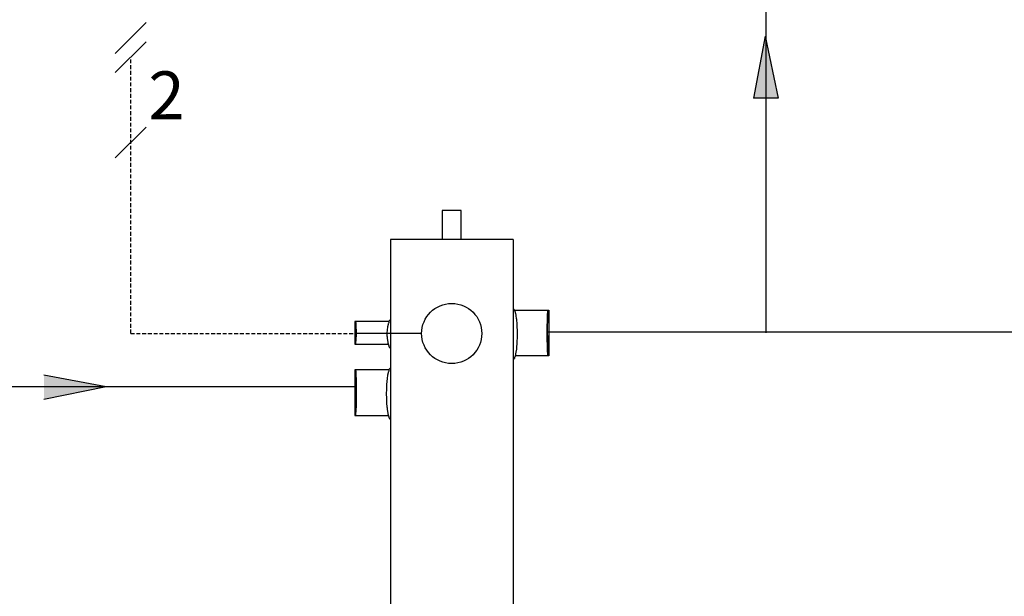
# Model space of a CAD drawing. Units: millimetres. Extents: x -89464 to -40948, y 26700 to 55726.
# Drawn here: x -86424 to -86167, y 34221 to 34372 of the extents above; entities that cross this region are included whole.
import ezdxf

# ---------------------------------------------------------------- set-up
doc = ezdxf.new("R2010")
doc.units = ezdxf.units.MM
doc.linetypes.add('DASHED', pattern=[0.75, 0.5, -0.25])
for name, color, linetype in [('Vaillant_0_ALLGEMEIN', 7, 'Continuous'), ('Vaillant_H_VL', 1, 'Continuous'), ('Vaillant_HEIZ', 7, 'Continuous'), ('Vaillant_MSR_LTG', 8, 'DASHED'), ('Vaillant_MSR_TEXT', 7, 'Continuous')]:
    doc.layers.add(name, color=color, linetype=linetype)
doc.styles.get("Standard").update_dxf_attribs({"font": 'arial.ttf'})

# ---------------------------------------------------------------- blocks, each defined once
blk = doc.blocks.new('WH 40')
at = {"layer": 'Vaillant_HEIZ'}
for p, q in [((2.5, 165), (-2.5, 165)), ((-2.5, 165), (-2.5, 157.5)), ((2.5, 157.5), (2.5, 165)), ((16, 157.5), (-16, 157.5)), ((-16, 157.5), (-16, 7.5)), ((16, 157.5), (16, 7.5)), ((16, 141.02), (16, 141)), ((16, 141), (16, 140.98)), ((16, 140.98), (16, 140.95)), ((16, 140.95), (16, 140.93)), ((16, 140.93), (16, 140.91)), ((16, 140.91), (16, 140.88)), ((16, 140.88), (16, 140.86)), ((16, 140.86), (16, 140.84)), ((16, 140.84), (16, 140.81)), ((16, 140.81), (16, 140.79)), ((16, 140.79), (16, 140.77)), ((16, 140.77), (16, 140.74)), ((16, 140.74), (16, 139.66)), ((16, 139.66), (16, 139.5)), ((16, 139.5), (16.07, 139.43)), ((16.07, 139.43), (16.2, 139.3)), ((16.2, 139.3), (16.24, 139.27)), ((16.24, 139.27), (16.33, 139.18)), ((16.33, 139.18), (16.39, 138.99)), ((16.38, 139), (25.32, 139)), ((16.39, 138.99), (16.45, 138.78)), ((16.45, 138.78), (16.53, 138.53)), ((25.13, 139), (25.06, 138.7)), ((25.06, 138.7), (25.13, 139)), ((25.13, 139), (25.13, 138.44)), ((25.32, 139), (25.32, 127.15)), ((-16.33, 136.21), (-16.39, 136.03)), ((-16.24, 136.3), (-16.33, 136.21)), ((-16.2, 136.34), (-16.24, 136.3)), ((-16.07, 136.47), (-16.2, 136.34)), ((-16, 136.54), (-16.07, 136.47)), ((-16, 136.7), (-16, 136.54)), ((16.53, 138.53), (16.56, 138.44)), ((16.56, 138.44), (16.56, 138.43)), ((16.56, 138.43), (16.56, 138.42)), ((16.56, 138.43), (16.56, 138.43)), ((16.56, 138.42), (16.57, 138.41)), ((16.57, 138.41), (16.57, 138.4)), ((16.57, 138.41), (16.57, 138.41)), ((16.57, 138.4), (16.57, 138.39)), ((16.57, 138.39), (16.58, 138.38)), ((16.57, 138.39), (16.57, 138.39)), ((16.58, 138.38), (16.58, 138.37)), ((16.58, 138.37), (16.59, 138.32)), ((16.58, 138.37), (16.58, 138.37)), ((16.59, 138.32), (16.62, 138.25)), ((16.62, 138.25), (16.62, 138.22)), ((16.62, 138.22), (16.72, 137.61)), ((16.72, 137.61), (16.76, 137.39)), ((16.76, 137.39), (16.81, 137.05)), ((16.81, 137.05), (16.81, 137.02)), ((16.81, 137.02), (16.82, 136.99)), ((16.82, 136.99), (16.82, 136.96)), ((16.82, 136.96), (16.83, 136.93)), ((16.83, 136.93), (16.83, 136.9)), ((16.83, 136.9), (16.84, 136.87)), ((16.84, 136.87), (16.84, 136.84)), ((16.84, 136.84), (16.85, 136.81)), ((16.85, 136.81), (16.85, 136.78)), ((16.85, 136.78), (16.86, 136.75)), ((16.86, 136.75), (16.86, 136.74)), ((16.86, 136.74), (16.86, 136.73)), ((16.86, 136.73), (16.98, 135.23)), ((24.96, 136.44), (24.93, 134.71)), ((24.93, 134.71), (24.96, 136.44)), ((25, 137.81), (24.96, 136.44)), ((24.96, 136.44), (25, 137.81)), ((24.97, 136.11), (25.02, 137.36)), ((24.97, 136.11), (25.02, 137.36)), ((24.97, 136.11), (25.02, 137.36)), ((24.97, 136.11), (25.02, 137.36)), ((24.97, 136.11), (25.02, 137.36)), ((24.97, 136.11), (25.02, 137.36)), ((24.97, 136.11), (25.02, 137.36)), ((24.97, 136.11), (25.02, 137.36)), ((24.97, 136.11), (25.02, 137.36)), ((24.97, 136.11), (25.02, 137.36)), ((24.97, 136.11), (25.02, 137.36)), ((25, 137.81), (25.06, 138.7)), ((25.05, 138.44), (25, 137.81)), ((25.02, 137.36), (25.07, 138.16)), ((25.02, 137.36), (25.07, 138.16)), ((25.02, 137.36), (25.07, 138.16)), ((25.02, 137.36), (25.07, 138.16)), ((25.02, 137.36), (25.07, 138.16)), ((25.02, 137.36), (25.07, 138.16)), ((25.02, 137.36), (25.07, 138.16)), ((25.02, 137.36), (25.07, 138.16)), ((25.02, 137.36), (25.07, 138.16)), ((25.02, 137.36), (25.07, 138.16)), ((25.02, 137.36), (25.07, 138.16)), ((25.02, 137.36), (25.02, 137.36)), ((25.02, 137.36), (25.02, 137.36)), ((25.02, 137.36), (25.02, 137.36)), ((25.02, 137.36), (25.02, 137.36)), ((25.02, 137.36), (25.02, 137.36)), ((25.02, 137.36), (25.02, 137.36)), ((25.02, 137.36), (25.02, 137.36)), ((25.02, 137.36), (25.02, 137.36)), ((25.02, 137.36), (25.02, 137.36)), ((25.02, 137.36), (25.02, 137.36)), ((25.02, 137.36), (25.02, 137.36)), ((25.06, 138.7), (25.05, 138.44)), ((25.07, 138.16), (25.13, 138.44)), ((25.07, 138.16), (25.13, 138.44)), ((25.07, 138.16), (25.13, 138.44)), ((25.07, 138.16), (25.13, 138.44)), ((25.07, 138.16), (25.13, 138.44)), ((25.07, 138.16), (25.13, 138.44)), ((25.07, 138.16), (25.13, 138.44)), ((25.07, 138.16), (25.13, 138.44)), ((25.07, 138.16), (25.13, 138.44)), ((25.07, 138.16), (25.13, 138.44)), ((25.07, 138.16), (25.13, 138.44)), ((25.07, 138.16), (25.07, 138.16)), ((25.07, 138.16), (25.07, 138.16)), ((25.07, 138.16), (25.07, 138.16)), ((25.07, 138.16), (25.07, 138.16)), ((25.07, 138.16), (25.07, 138.16)), ((25.07, 138.16), (25.07, 138.16)), ((25.07, 138.16), (25.07, 138.16)), ((25.07, 138.16), (25.07, 138.16)), ((25.07, 138.16), (25.07, 138.16)), ((25.07, 138.16), (25.07, 138.16)), ((25.07, 138.16), (25.07, 138.16)), ((-16.38, 136.04), (-25.32, 136.04)), ((-25.32, 136.04), (-25.32, 130.11)), ((-25.13, 136.04), (-25.06, 135.73)), ((-25.06, 135.73), (-25.13, 136.04)), ((-25.13, 136.04), (-25.13, 135.48)), ((-25.07, 135.2), (-25.13, 135.48)), ((-25.07, 135.2), (-25.13, 135.48)), ((-25.07, 135.2), (-25.13, 135.48)), ((-25.07, 135.2), (-25.13, 135.48)), ((-25.07, 135.2), (-25.13, 135.48)), ((-25.07, 135.2), (-25.13, 135.48)), ((-25.07, 135.2), (-25.13, 135.48)), ((-25.07, 135.2), (-25.13, 135.48)), ((-25.07, 135.2), (-25.13, 135.48)), ((-25.07, 135.2), (-25.13, 135.48)), ((-25.07, 135.2), (-25.13, 135.48)), ((-25.02, 134.4), (-25.07, 135.2)), ((-25.07, 135.2), (-25.07, 135.2)), ((-25.02, 134.4), (-25.07, 135.2)), ((-25.07, 135.2), (-25.07, 135.2)), ((-25.02, 134.4), (-25.07, 135.2)), ((-25.07, 135.2), (-25.07, 135.2)), ((-25.02, 134.4), (-25.07, 135.2)), ((-25.07, 135.2), (-25.07, 135.2)), ((-25.02, 134.4), (-25.07, 135.2)), ((-25.07, 135.2), (-25.07, 135.2)), ((-25.02, 134.4), (-25.07, 135.2)), ((-25.07, 135.2), (-25.07, 135.2)), ((-25.02, 134.4), (-25.07, 135.2)), ((-25.07, 135.2), (-25.07, 135.2)), ((-25.02, 134.4), (-25.07, 135.2)), ((-25.07, 135.2), (-25.07, 135.2)), ((-25.02, 134.4), (-25.07, 135.2)), ((-25.07, 135.2), (-25.07, 135.2)), ((-25.02, 134.4), (-25.07, 135.2)), ((-25.07, 135.2), (-25.07, 135.2)), ((-25.02, 134.4), (-25.07, 135.2)), ((-25.07, 135.2), (-25.07, 135.2)), ((-25.06, 135.73), (-25.05, 135.48)), ((-25, 134.85), (-25.06, 135.73)), ((-25.05, 135.48), (-25, 134.85)), ((-24.97, 133.15), (-25.02, 134.4)), ((-25.02, 134.4), (-25.02, 134.4)), ((-24.97, 133.15), (-25.02, 134.4)), ((-25.02, 134.4), (-25.02, 134.4)), ((-24.97, 133.15), (-25.02, 134.4)), ((-25.02, 134.4), (-25.02, 134.4)), ((-24.97, 133.15), (-25.02, 134.4)), ((-25.02, 134.4), (-25.02, 134.4)), ((-24.97, 133.15), (-25.02, 134.4)), ((-25.02, 134.4), (-25.02, 134.4)), ((-24.97, 133.15), (-25.02, 134.4)), ((-25.02, 134.4), (-25.02, 134.4)), ((-24.97, 133.15), (-25.02, 134.4)), ((-25.02, 134.4), (-25.02, 134.4)), ((-24.97, 133.15), (-25.02, 134.4)), ((-25.02, 134.4), (-25.02, 134.4)), ((-24.97, 133.15), (-25.02, 134.4)), ((-25.02, 134.4), (-25.02, 134.4)), ((-24.97, 133.15), (-25.02, 134.4)), ((-25.02, 134.4), (-25.02, 134.4)), ((-24.97, 133.15), (-25.02, 134.4)), ((-25.02, 134.4), (-25.02, 134.4)), ((-25, 134.85), (-24.96, 133.48)), ((-24.96, 133.48), (-25, 134.85)), ((-16.86, 133.77), (-16.92, 133.08)), ((-16.85, 133.82), (-16.86, 133.79)), ((-16.86, 133.79), (-16.86, 133.78)), ((-16.86, 133.78), (-16.86, 133.77)), ((-16.84, 133.88), (-16.85, 133.85)), ((-16.85, 133.85), (-16.85, 133.82)), ((-16.83, 133.94), (-16.84, 133.91)), ((-16.84, 133.91), (-16.84, 133.88)), ((-16.82, 134), (-16.83, 133.97)), ((-16.83, 133.97), (-16.83, 133.94)), ((-16.81, 134.06), (-16.82, 134.03)), ((-16.82, 134.03), (-16.82, 134)), ((-16.76, 134.43), (-16.81, 134.09)), ((-16.81, 134.09), (-16.81, 134.06)), ((-16.72, 134.64), (-16.76, 134.43)), ((-16.62, 135.26), (-16.72, 134.64)), ((-16.59, 135.36), (-16.62, 135.28)), ((-16.62, 135.28), (-16.62, 135.26)), ((-16.58, 135.4), (-16.59, 135.36)), ((-16.58, 135.42), (-16.58, 135.41)), ((-16.57, 135.42), (-16.58, 135.42)), ((-16.58, 135.41), (-16.58, 135.4)), ((-16.56, 135.46), (-16.57, 135.45)), ((-16.57, 135.45), (-16.57, 135.44)), ((-16.57, 135.44), (-16.57, 135.43)), ((-16.57, 135.44), (-16.57, 135.44)), ((-16.57, 135.43), (-16.57, 135.42)), ((-16.53, 135.57), (-16.56, 135.48)), ((-16.56, 135.48), (-16.56, 135.47)), ((-16.56, 135.47), (-16.56, 135.46)), ((-16.56, 135.46), (-16.56, 135.46)), ((-16.45, 135.82), (-16.53, 135.57)), ((-16.39, 136.03), (-16.45, 135.82)), ((16.98, 135.23), (16.99, 135.17)), ((16.99, 135.17), (16.99, 135.11)), ((16.99, 135.11), (17, 135.06)), ((17, 135.06), (17, 135)), ((17, 135), (17, 134.94)), ((17, 134.94), (17.01, 134.88)), ((17.01, 134.88), (17.01, 134.87)), ((17.01, 134.87), (17.01, 134.84)), ((17.01, 134.84), (17.01, 134.81)), ((17.01, 134.81), (17.01, 134.77)), ((17.01, 134.77), (17.01, 134.74)), ((17.01, 134.74), (17.01, 134.7)), ((17.01, 134.7), (17.02, 134.41)), ((17.02, 134.41), (17.03, 133.97)), ((17.03, 133.97), (17.06, 132.8)), ((24.93, 134.71), (24.91, 132.8)), ((24.91, 132.8), (24.93, 134.71)), ((24.93, 132.8), (24.94, 134.54)), ((24.93, 132.8), (24.94, 134.54)), ((24.93, 132.8), (24.94, 134.54)), ((24.93, 132.8), (24.94, 134.54)), ((24.93, 132.8), (24.94, 134.54)), ((24.93, 132.8), (24.94, 134.54)), ((24.93, 132.8), (24.94, 134.54)), ((24.93, 132.8), (24.94, 134.54)), ((24.93, 132.8), (24.94, 134.54)), ((24.93, 132.8), (24.94, 134.54)), ((24.93, 132.8), (24.94, 134.54)), ((24.94, 134.54), (24.97, 136.11)), ((24.94, 134.54), (24.97, 136.11)), ((24.94, 134.54), (24.97, 136.11)), ((24.94, 134.54), (24.97, 136.11)), ((24.94, 134.54), (24.97, 136.11)), ((24.94, 134.54), (24.97, 136.11)), ((24.94, 134.54), (24.97, 136.11)), ((24.94, 134.54), (24.97, 136.11)), ((24.94, 134.54), (24.97, 136.11)), ((24.94, 134.54), (24.97, 136.11)), ((24.94, 134.54), (24.97, 136.11)), ((24.94, 134.54), (24.94, 134.54)), ((24.94, 134.54), (24.94, 134.54)), ((24.94, 134.54), (24.94, 134.54)), ((24.94, 134.54), (24.94, 134.54)), ((24.94, 134.54), (24.94, 134.54)), ((24.94, 134.54), (24.94, 134.54)), ((24.94, 134.54), (24.94, 134.54)), ((24.94, 134.54), (24.94, 134.54)), ((24.94, 134.54), (24.94, 134.54)), ((24.94, 134.54), (24.94, 134.54)), ((24.94, 134.54), (24.94, 134.54)), ((24.97, 136.11), (24.97, 136.11)), ((24.97, 136.11), (24.97, 136.11)), ((24.97, 136.11), (24.97, 136.11)), ((24.97, 136.11), (24.97, 136.11)), ((24.97, 136.11), (24.97, 136.11)), ((24.97, 136.11), (24.97, 136.11)), ((24.97, 136.11), (24.97, 136.11)), ((24.97, 136.11), (24.97, 136.11)), ((24.97, 136.11), (24.97, 136.11)), ((24.97, 136.11), (24.97, 136.11)), ((24.97, 136.11), (24.97, 136.11)), ((-25.02, 131.75), (-25.08, 130.95)), ((-25.02, 131.75), (-25.08, 130.95)), ((-25.02, 131.75), (-25.08, 130.95)), ((-25.02, 131.75), (-25.08, 130.95)), ((-25.02, 131.75), (-25.08, 130.95)), ((-25.02, 131.75), (-25.08, 130.95)), ((-25.02, 131.75), (-25.08, 130.95)), ((-25.02, 131.75), (-25.08, 130.95)), ((-25.02, 131.75), (-25.08, 130.95)), ((-25.02, 131.75), (-25.08, 130.95)), ((-25.02, 131.75), (-25.08, 130.95)), ((-25.01, 131.3), (-25.07, 130.42)), ((-25.06, 130.67), (-25.01, 131.3)), ((-24.98, 133), (-25.02, 131.75)), ((-24.98, 133), (-25.02, 131.75)), ((-24.98, 133), (-25.02, 131.75)), ((-24.98, 133), (-25.02, 131.75)), ((-24.98, 133), (-25.02, 131.75)), ((-24.98, 133), (-25.02, 131.75)), ((-24.98, 133), (-25.02, 131.75)), ((-24.98, 133), (-25.02, 131.75)), ((-24.98, 133), (-25.02, 131.75)), ((-24.98, 133), (-25.02, 131.75)), ((-24.98, 133), (-25.02, 131.75)), ((-25.01, 131.3), (-24.97, 132.67)), ((-24.97, 132.67), (-25.01, 131.3)), ((-24.98, 133.08), (-24.98, 133)), ((-24.98, 133.08), (-24.98, 133)), ((-24.98, 133.08), (-24.98, 133)), ((-24.98, 133.08), (-24.98, 133)), ((-24.98, 133.08), (-24.98, 133)), ((-24.98, 133.08), (-24.98, 133)), ((-24.98, 133.08), (-24.98, 133)), ((-24.98, 133.08), (-24.98, 133)), ((-24.98, 133.08), (-24.98, 133)), ((-24.98, 133.08), (-24.98, 133)), ((-24.98, 133.08), (-24.98, 133)), ((-24.97, 133.08), (-24.97, 133.15)), ((-24.97, 133.15), (-24.97, 133.15)), ((-24.97, 133.08), (-24.97, 133.15)), ((-24.97, 133.15), (-24.97, 133.15)), ((-24.97, 133.08), (-24.97, 133.15)), ((-24.97, 133.15), (-24.97, 133.15)), ((-24.97, 133.08), (-24.97, 133.15)), ((-24.97, 133.15), (-24.97, 133.15)), ((-24.97, 133.08), (-24.97, 133.15)), ((-24.97, 133.15), (-24.97, 133.15)), ((-24.97, 133.08), (-24.97, 133.15)), ((-24.97, 133.15), (-24.97, 133.15)), ((-24.97, 133.08), (-24.97, 133.15)), ((-24.97, 133.15), (-24.97, 133.15)), ((-24.97, 133.08), (-24.97, 133.15)), ((-24.97, 133.15), (-24.97, 133.15)), ((-24.97, 133.08), (-24.97, 133.15)), ((-24.97, 133.15), (-24.97, 133.15)), ((-24.97, 133.08), (-24.97, 133.15)), ((-24.97, 133.15), (-24.97, 133.15)), ((-24.97, 133.08), (-24.97, 133.15)), ((-24.97, 133.15), (-24.97, 133.15)), ((-24.97, 132.67), (-24.96, 133.08)), ((-24.96, 133.08), (-24.97, 132.67)), ((-24.96, 133.48), (-24.95, 133.08)), ((-24.95, 133.08), (-24.96, 133.48)), ((-16.96, 133.08), (-16.89, 132.24)), ((-16.89, 132.24), (-16.89, 132.22)), ((-16.89, 132.22), (-16.89, 132.21)), ((-16.89, 132.21), (-16.89, 132.2)), ((-16.89, 132.2), (-16.89, 132.18)), ((-16.89, 132.18), (-16.89, 132.17)), ((-16.89, 132.17), (-16.89, 132.16)), ((-16.89, 132.16), (-16.89, 132.15)), ((-16.89, 132.15), (-16.89, 132.13)), ((-16.89, 132.13), (-16.88, 132.12)), ((-16.88, 132.12), (-16.88, 132.11)), ((-16.88, 132.11), (-16.88, 132.09)), ((-16.88, 132.09), (-16.86, 131.81)), ((-16.86, 131.81), (-16.74, 131.04)), ((-16.74, 131.04), (-16.7, 130.83)), ((17.03, 131.62), (17.02, 131.09)), ((17.02, 131.09), (17.02, 131)), ((17.06, 132.8), (17.03, 131.62)), ((24.93, 131.44), (24.92, 133.35)), ((24.92, 133.35), (24.93, 131.44)), ((24.97, 129.71), (24.93, 131.44)), ((24.93, 131.44), (24.97, 129.71)), ((24.94, 133.35), (24.95, 131.61)), ((24.94, 133.35), (24.95, 131.61)), ((24.94, 133.35), (24.95, 131.61)), ((24.94, 133.35), (24.95, 131.61)), ((24.94, 133.35), (24.95, 131.61)), ((24.94, 133.35), (24.95, 131.61)), ((24.94, 133.35), (24.95, 131.61)), ((24.94, 133.35), (24.95, 131.61)), ((24.94, 133.35), (24.95, 131.61)), ((24.94, 133.35), (24.95, 131.61)), ((24.94, 133.35), (24.95, 131.61)), ((24.95, 131.61), (24.98, 130.04)), ((24.95, 131.61), (24.95, 131.61)), ((24.95, 131.61), (24.98, 130.04)), ((24.95, 131.61), (24.95, 131.61)), ((24.95, 131.61), (24.98, 130.04)), ((24.95, 131.61), (24.95, 131.61)), ((24.95, 131.61), (24.98, 130.04)), ((24.95, 131.61), (24.95, 131.61)), ((24.95, 131.61), (24.98, 130.04)), ((24.95, 131.61), (24.95, 131.61)), ((24.95, 131.61), (24.98, 130.04)), ((24.95, 131.61), (24.95, 131.61)), ((24.95, 131.61), (24.98, 130.04)), ((24.95, 131.61), (24.95, 131.61)), ((24.95, 131.61), (24.98, 130.04)), ((24.95, 131.61), (24.95, 131.61)), ((24.95, 131.61), (24.98, 130.04)), ((24.95, 131.61), (24.95, 131.61)), ((24.95, 131.61), (24.98, 130.04)), ((24.95, 131.61), (24.95, 131.61)), ((24.95, 131.61), (24.98, 130.04)), ((24.95, 131.61), (24.95, 131.61)), ((-25.32, 130.11), (-16.56, 130.11)), ((-25.32, 130.11), (-25.15, 130.11)), ((-25.15, 130.11), (-25.13, 130.11)), ((-25.08, 130.95), (-25.14, 130.67)), ((-25.08, 130.95), (-25.14, 130.67)), ((-25.08, 130.95), (-25.14, 130.67)), ((-25.08, 130.95), (-25.14, 130.67)), ((-25.08, 130.95), (-25.14, 130.67)), ((-25.08, 130.95), (-25.14, 130.67)), ((-25.08, 130.95), (-25.14, 130.67)), ((-25.08, 130.95), (-25.14, 130.67)), ((-25.08, 130.95), (-25.14, 130.67)), ((-25.08, 130.95), (-25.14, 130.67)), ((-25.08, 130.95), (-25.14, 130.67)), ((-25.14, 130.11), (-25.14, 130.67)), ((-25.14, 130.11), (-25.07, 130.42)), ((-25.07, 130.42), (-25.14, 130.11)), ((-25.08, 130.95), (-25.08, 130.95)), ((-25.08, 130.95), (-25.08, 130.95)), ((-25.08, 130.95), (-25.08, 130.95)), ((-25.08, 130.95), (-25.08, 130.95)), ((-25.08, 130.95), (-25.08, 130.95)), ((-25.08, 130.95), (-25.08, 130.95)), ((-25.08, 130.95), (-25.08, 130.95)), ((-25.08, 130.95), (-25.08, 130.95)), ((-25.08, 130.95), (-25.08, 130.95)), ((-25.08, 130.95), (-25.08, 130.95)), ((-25.08, 130.95), (-25.08, 130.95)), ((-25.07, 130.42), (-25.06, 130.67)), ((-16.7, 130.83), (-16.68, 130.66)), ((-16.68, 130.66), (-16.67, 130.63)), ((-16.67, 130.63), (-16.67, 130.6)), ((-16.67, 130.6), (-16.66, 130.57)), ((-16.66, 130.57), (-16.66, 130.54)), ((-16.66, 130.54), (-16.65, 130.51)), ((-16.65, 130.51), (-16.65, 130.48)), ((-16.65, 130.48), (-16.64, 130.45)), ((-16.64, 130.45), (-16.64, 130.42)), ((-16.64, 130.42), (-16.63, 130.39)), ((-16.63, 130.39), (-16.63, 130.36)), ((-16.63, 130.36), (-16.62, 130.33)), ((-16.62, 130.33), (-16.6, 130.25)), ((-16.62, 130.33), (-16.62, 130.33)), ((-16.6, 130.25), (-16.51, 129.97)), ((-16.51, 129.97), (-16.44, 129.72)), ((-16.44, 129.72), (-16.39, 129.59)), ((-16.39, 129.59), (-16.39, 129.56)), ((-16.39, 129.56), (-16.38, 129.53)), ((-16.38, 129.53), (-16.37, 129.52)), ((-16.37, 129.52), (-16.37, 129.5)), ((-16.37, 129.5), (-16.36, 129.47)), ((-16.36, 129.47), (-16.35, 129.44)), ((-16.35, 129.44), (-16.34, 129.41)), ((-16.34, 129.41), (-16.33, 129.39)), ((-16.33, 129.39), (-16.33, 129.38)), ((-16.33, 129.38), (-16.32, 129.37)), ((-16.32, 129.37), (-16.31, 129.36)), ((-16.32, 129.37), (-16.32, 129.37)), ((-16.31, 129.36), (-16.23, 129.28)), ((-16.31, 129.36), (-16.31, 129.36)), ((-16.23, 129.28), (-16.2, 129.25)), ((-16.2, 129.25), (-16.08, 129.13)), ((-16.08, 129.13), (-16.07, 129.11)), ((-16.07, 129.11), (-16.05, 129.1)), ((-16.05, 129.1), (-16.04, 129.09)), ((-16.04, 129.09), (-16.03, 129.08)), ((-16.03, 129.08), (-16.01, 129.06)), ((-16.01, 129.06), (-16, 129.05)), ((-16, 129.05), (-16, 129.05)), ((-16, 129.05), (-16, 129.05)), ((-16, 129.05), (-16, 129.02)), ((-16, 129.02), (-16, 128.99)), ((-16, 128.99), (-16, 128.96)), ((-16, 128.96), (-16, 128.93)), ((-16, 128.93), (-16, 128.9)), ((-16, 128.9), (-16, 128.87)), ((16.86, 128.85), (16.74, 128.08)), ((16.88, 129.13), (16.86, 128.85)), ((16.89, 129.17), (16.88, 129.16)), ((16.88, 129.16), (16.88, 129.14)), ((16.88, 129.14), (16.88, 129.13)), ((16.99, 130.43), (16.89, 129.27)), ((16.89, 129.27), (16.89, 129.26)), ((16.89, 129.26), (16.89, 129.25)), ((16.89, 129.25), (16.89, 129.23)), ((16.89, 129.23), (16.89, 129.22)), ((16.89, 129.22), (16.89, 129.21)), ((16.89, 129.21), (16.89, 129.2)), ((16.89, 129.2), (16.89, 129.18)), ((16.89, 129.18), (16.89, 129.17)), ((17, 130.56), (16.99, 130.51)), ((16.99, 130.51), (16.99, 130.47)), ((16.99, 130.47), (16.99, 130.43)), ((17.01, 130.68), (17, 130.64)), ((17, 130.64), (17, 130.6)), ((17, 130.6), (17, 130.56)), ((17.02, 130.91), (17.01, 130.82)), ((17.01, 130.82), (17.01, 130.73)), ((17.01, 130.73), (17.01, 130.72)), ((17.01, 130.72), (17.01, 130.68)), ((17.02, 131), (17.02, 130.91)), ((25.01, 128.34), (24.97, 129.71)), ((24.97, 129.71), (25.01, 128.34)), ((24.97, 128.9), (24.97, 128.9)), ((24.97, 128.9), (24.97, 128.9)), ((24.97, 128.9), (24.97, 128.9)), ((24.97, 128.9), (24.97, 128.9)), ((24.97, 128.9), (24.97, 128.9)), ((24.97, 128.9), (24.97, 128.9)), ((24.97, 128.9), (24.97, 128.9)), ((24.97, 128.9), (24.97, 128.9)), ((24.97, 128.9), (24.97, 128.9)), ((24.97, 128.9), (24.97, 128.9)), ((24.97, 128.9), (24.97, 128.9)), ((24.98, 130.04), (25.02, 128.79)), ((24.98, 130.04), (25.02, 128.79)), ((24.98, 130.04), (25.02, 128.79)), ((24.98, 130.04), (25.02, 128.79)), ((24.98, 130.04), (25.02, 128.79)), ((24.98, 130.04), (25.02, 128.79)), ((24.98, 130.04), (25.02, 128.79)), ((24.98, 130.04), (25.02, 128.79)), ((24.98, 130.04), (25.02, 128.79)), ((24.98, 130.04), (25.02, 128.79)), ((24.98, 130.04), (25.02, 128.79)), ((25.02, 128.79), (25.08, 127.99)), ((25.02, 128.79), (25.08, 127.99)), ((25.02, 128.79), (25.08, 127.99)), ((25.02, 128.79), (25.08, 127.99)), ((25.02, 128.79), (25.08, 127.99)), ((25.02, 128.79), (25.08, 127.99)), ((25.02, 128.79), (25.08, 127.99)), ((25.02, 128.79), (25.08, 127.99)), ((25.02, 128.79), (25.08, 127.99)), ((25.02, 128.79), (25.08, 127.99)), ((25.02, 128.79), (25.08, 127.99)), ((-16, 125.91), (-16, 124.44)), ((16.01, 126.1), (16, 126.09)), ((16, 126.09), (16, 126.09)), ((16, 126.09), (16, 126.08)), ((16, 126.08), (16, 126.05)), ((16, 126.05), (16, 126.03)), ((16, 126.03), (16, 126)), ((16, 126), (16, 125.97)), ((16, 125.97), (16, 125.94)), ((16, 125.94), (16, 125.91)), ((16, 125.91), (16, 124.44)), ((16.03, 126.11), (16.01, 126.1)), ((16.04, 126.13), (16.03, 126.11)), ((16.05, 126.14), (16.04, 126.13)), ((16.07, 126.15), (16.05, 126.14)), ((16.08, 126.17), (16.07, 126.15)), ((16.2, 126.28), (16.08, 126.17)), ((16.23, 126.32), (16.2, 126.28)), ((16.31, 126.4), (16.23, 126.32)), ((16.32, 126.41), (16.31, 126.4)), ((16.31, 126.4), (16.31, 126.4)), ((16.33, 126.42), (16.32, 126.41)), ((16.32, 126.41), (16.32, 126.41)), ((16.34, 126.45), (16.33, 126.42)), ((16.33, 126.42), (16.33, 126.42)), ((16.35, 126.48), (16.34, 126.45)), ((16.36, 126.51), (16.35, 126.48)), ((16.37, 126.54), (16.36, 126.51)), ((16.38, 126.57), (16.37, 126.56)), ((16.37, 126.56), (16.37, 126.54)), ((16.39, 126.6), (16.38, 126.57)), ((16.44, 126.76), (16.39, 126.63)), ((16.39, 126.63), (16.39, 126.6)), ((16.51, 127.01), (16.44, 126.76)), ((16.6, 127.29), (16.51, 127.01)), ((25.13, 127.15), (16.56, 127.15)), ((16.62, 127.37), (16.6, 127.29)), ((16.63, 127.4), (16.62, 127.37)), ((16.62, 127.37), (16.62, 127.37)), ((16.64, 127.46), (16.63, 127.43)), ((16.63, 127.43), (16.63, 127.4)), ((16.65, 127.52), (16.64, 127.49)), ((16.64, 127.49), (16.64, 127.46)), ((16.66, 127.58), (16.65, 127.55)), ((16.65, 127.55), (16.65, 127.52)), ((16.67, 127.63), (16.66, 127.61)), ((16.66, 127.61), (16.66, 127.58)), ((16.68, 127.69), (16.67, 127.66)), ((16.67, 127.66), (16.67, 127.63)), ((16.7, 127.87), (16.68, 127.69)), ((16.74, 128.08), (16.7, 127.87)), ((25.06, 127.71), (25.01, 128.34)), ((25.01, 128.34), (25.07, 127.45)), ((25.02, 127.65), (25.02, 127.65)), ((25.02, 127.65), (25.02, 127.65)), ((25.02, 127.65), (25.02, 127.65)), ((25.02, 127.65), (25.02, 127.65)), ((25.02, 127.65), (25.02, 127.65)), ((25.02, 127.65), (25.02, 127.65)), ((25.02, 127.65), (25.02, 127.65)), ((25.02, 127.65), (25.02, 127.65)), ((25.02, 127.65), (25.02, 127.65)), ((25.02, 127.65), (25.02, 127.65)), ((25.02, 127.65), (25.02, 127.65)), ((25.07, 127.45), (25.06, 127.71)), ((25.14, 127.15), (25.07, 127.45)), ((25.07, 127.45), (25.14, 127.15)), ((25.08, 127.99), (25.14, 127.71)), ((25.08, 127.99), (25.08, 127.99)), ((25.08, 127.99), (25.14, 127.71)), ((25.08, 127.99), (25.08, 127.99)), ((25.08, 127.99), (25.14, 127.71)), ((25.08, 127.99), (25.08, 127.99)), ((25.08, 127.99), (25.14, 127.71)), ((25.08, 127.99), (25.08, 127.99)), ((25.08, 127.99), (25.14, 127.71)), ((25.08, 127.99), (25.08, 127.99)), ((25.08, 127.99), (25.14, 127.71)), ((25.08, 127.99), (25.08, 127.99)), ((25.08, 127.99), (25.14, 127.71)), ((25.08, 127.99), (25.08, 127.99)), ((25.08, 127.99), (25.14, 127.71)), ((25.08, 127.99), (25.08, 127.99)), ((25.08, 127.99), (25.14, 127.71)), ((25.08, 127.99), (25.08, 127.99)), ((25.08, 127.99), (25.14, 127.71)), ((25.08, 127.99), (25.08, 127.99)), ((25.08, 127.99), (25.14, 127.71)), ((25.08, 127.99), (25.08, 127.99)), ((25.15, 127.15), (25.13, 127.15)), ((25.14, 127.15), (25.14, 127.71)), ((25.32, 127.15), (25.15, 127.15)), ((-16.38, 123.43), (-25.32, 123.43)), ((-25.32, 123.43), (-25.32, 111.58)), ((-25.13, 123.43), (-25.06, 123.13)), ((-25.06, 123.13), (-25.13, 123.43)), ((-25.13, 123.43), (-25.13, 122.87)), ((-16.39, 123.42), (-16.45, 123.21)), ((-16.33, 123.61), (-16.39, 123.42)), ((-16.24, 123.7), (-16.33, 123.61)), ((-16.2, 123.73), (-16.24, 123.7)), ((-16.07, 123.86), (-16.2, 123.73)), ((-16, 123.93), (-16.07, 123.86)), ((-16, 125.46), (-16, 125.43)), ((-16, 125.43), (-16, 125.41)), ((-16, 125.41), (-16, 125.38)), ((-16, 125.38), (-16, 125.36)), ((-16, 125.36), (-16, 125.34)), ((-16, 125.34), (-16, 125.31)), ((-16, 125.31), (-16, 125.29)), ((-16, 125.29), (-16, 125.27)), ((-16, 125.27), (-16, 125.24)), ((-16, 125.24), (-16, 125.22)), ((-16, 125.22), (-16, 125.2)), ((-16, 125.2), (-16, 125.17)), ((-16, 125.17), (-16, 124.09)), ((-16, 124.44), (-16, 124.41)), ((-16, 124.41), (-16, 124.38)), ((-16, 124.38), (-16, 124.35)), ((-16, 124.35), (-16, 124.32)), ((-16, 124.32), (-16, 124.29)), ((-16, 124.29), (-16, 124.27)), ((-16, 124.27), (-16, 124.24)), ((-16, 124.24), (-16, 124.21)), ((-16, 124.21), (-16, 124.18)), ((-16, 124.18), (-16, 124.15)), ((-16, 124.15), (-16, 124.12)), ((-16, 124.09), (-16, 123.93)), ((16, 124.44), (16, 124.41)), ((16, 124.41), (16, 124.38)), ((16, 124.38), (16, 124.35)), ((16, 124.35), (16, 124.32)), ((16, 124.32), (16, 124.29)), ((16, 124.29), (16, 124.27)), ((16, 124.27), (16, 124.24)), ((16, 124.24), (16, 124.21)), ((16, 124.21), (16, 124.18)), ((16, 124.18), (16, 124.15)), ((16, 124.15), (16, 124.12)), ((-25.07, 122.59), (-25.13, 122.87)), ((-25.07, 122.59), (-25.13, 122.87)), ((-25.07, 122.59), (-25.13, 122.87)), ((-25.07, 122.59), (-25.13, 122.87)), ((-25.07, 122.59), (-25.13, 122.87)), ((-25.07, 122.59), (-25.13, 122.87)), ((-25.07, 122.59), (-25.13, 122.87)), ((-25.07, 122.59), (-25.13, 122.87)), ((-25.07, 122.59), (-25.13, 122.87)), ((-25.07, 122.59), (-25.13, 122.87)), ((-25.07, 122.59), (-25.13, 122.87)), ((-25.02, 121.79), (-25.07, 122.59)), ((-25.07, 122.59), (-25.07, 122.59)), ((-25.02, 121.79), (-25.07, 122.59)), ((-25.07, 122.59), (-25.07, 122.59)), ((-25.02, 121.79), (-25.07, 122.59)), ((-25.07, 122.59), (-25.07, 122.59)), ((-25.02, 121.79), (-25.07, 122.59)), ((-25.07, 122.59), (-25.07, 122.59)), ((-25.02, 121.79), (-25.07, 122.59)), ((-25.07, 122.59), (-25.07, 122.59)), ((-25.02, 121.79), (-25.07, 122.59)), ((-25.07, 122.59), (-25.07, 122.59)), ((-25.02, 121.79), (-25.07, 122.59)), ((-25.07, 122.59), (-25.07, 122.59)), ((-25.02, 121.79), (-25.07, 122.59)), ((-25.07, 122.59), (-25.07, 122.59)), ((-25.02, 121.79), (-25.07, 122.59)), ((-25.07, 122.59), (-25.07, 122.59)), ((-25.02, 121.79), (-25.07, 122.59)), ((-25.07, 122.59), (-25.07, 122.59)), ((-25.02, 121.79), (-25.07, 122.59)), ((-25.07, 122.59), (-25.07, 122.59)), ((-25.06, 123.13), (-25.05, 122.87)), ((-25, 122.25), (-25.06, 123.13)), ((-25.05, 122.87), (-25, 122.25)), ((-24.97, 120.55), (-25.02, 121.79)), ((-25.02, 121.79), (-25.02, 121.79)), ((-24.97, 120.55), (-25.02, 121.79)), ((-25.02, 121.79), (-25.02, 121.79)), ((-24.97, 120.55), (-25.02, 121.79)), ((-25.02, 121.79), (-25.02, 121.79)), ((-24.97, 120.55), (-25.02, 121.79)), ((-25.02, 121.79), (-25.02, 121.79)), ((-24.97, 120.55), (-25.02, 121.79)), ((-25.02, 121.79), (-25.02, 121.79)), ((-24.97, 120.55), (-25.02, 121.79)), ((-25.02, 121.79), (-25.02, 121.79)), ((-24.97, 120.55), (-25.02, 121.79)), ((-25.02, 121.79), (-25.02, 121.79)), ((-24.97, 120.55), (-25.02, 121.79)), ((-25.02, 121.79), (-25.02, 121.79)), ((-24.97, 120.55), (-25.02, 121.79)), ((-25.02, 121.79), (-25.02, 121.79)), ((-24.97, 120.55), (-25.02, 121.79)), ((-25.02, 121.79), (-25.02, 121.79)), ((-24.97, 120.55), (-25.02, 121.79)), ((-25.02, 121.79), (-25.02, 121.79)), ((-25, 122.25), (-24.96, 120.87)), ((-24.96, 120.87), (-25, 122.25)), ((-24.96, 120.87), (-24.93, 119.14)), ((-24.93, 119.14), (-24.96, 120.87)), ((-16.86, 121.16), (-16.98, 119.66)), ((-16.85, 121.21), (-16.86, 121.18)), ((-16.86, 121.18), (-16.86, 121.17)), ((-16.86, 121.17), (-16.86, 121.16)), ((-16.84, 121.27), (-16.85, 121.24)), ((-16.85, 121.24), (-16.85, 121.21)), ((-16.83, 121.33), (-16.84, 121.3)), ((-16.84, 121.3), (-16.84, 121.27)), ((-16.82, 121.39), (-16.83, 121.36)), ((-16.83, 121.36), (-16.83, 121.33)), ((-16.81, 121.45), (-16.82, 121.42)), ((-16.82, 121.42), (-16.82, 121.39)), ((-16.76, 121.82), (-16.81, 121.48)), ((-16.81, 121.48), (-16.81, 121.45)), ((-16.72, 122.04), (-16.76, 121.82)), ((-16.62, 122.65), (-16.72, 122.04)), ((-16.59, 122.75), (-16.62, 122.68)), ((-16.62, 122.68), (-16.62, 122.65)), ((-16.58, 122.8), (-16.59, 122.75)), ((-16.57, 122.82), (-16.58, 122.81)), ((-16.58, 122.81), (-16.58, 122.8)), ((-16.58, 122.8), (-16.58, 122.8)), ((-16.56, 122.85), (-16.57, 122.84)), ((-16.57, 122.84), (-16.57, 122.83)), ((-16.57, 122.84), (-16.57, 122.84)), ((-16.57, 122.83), (-16.57, 122.82)), ((-16.57, 122.82), (-16.57, 122.82)), ((-16.53, 122.96), (-16.56, 122.87)), ((-16.56, 122.87), (-16.56, 122.86)), ((-16.56, 122.86), (-16.56, 122.85)), ((-16.56, 122.86), (-16.56, 122.86)), ((-16.45, 123.21), (-16.53, 122.96)), ((-24.97, 120.54), (-24.97, 120.55)), ((-24.97, 120.54), (-24.97, 120.55)), ((-24.97, 120.54), (-24.97, 120.55)), ((-24.97, 120.54), (-24.97, 120.55)), ((-24.97, 120.54), (-24.97, 120.55)), ((-24.97, 120.54), (-24.97, 120.55)), ((-24.97, 120.54), (-24.97, 120.55)), ((-24.97, 120.54), (-24.97, 120.55)), ((-24.97, 120.54), (-24.97, 120.55)), ((-24.97, 120.54), (-24.97, 120.55)), ((-24.97, 120.54), (-24.97, 120.55)), ((-24.94, 118.97), (-24.97, 120.54)), ((-24.94, 118.97), (-24.97, 120.54)), ((-24.94, 118.97), (-24.97, 120.54)), ((-24.94, 118.97), (-24.97, 120.54)), ((-24.94, 118.97), (-24.97, 120.54)), ((-24.94, 118.97), (-24.97, 120.54)), ((-24.94, 118.97), (-24.97, 120.54)), ((-24.94, 118.97), (-24.97, 120.54)), ((-24.94, 118.97), (-24.97, 120.54)), ((-24.94, 118.97), (-24.97, 120.54)), ((-24.94, 118.97), (-24.97, 120.54)), ((-24.93, 117.23), (-24.94, 118.97)), ((-24.94, 118.97), (-24.94, 118.97)), ((-24.93, 117.23), (-24.94, 118.97)), ((-24.94, 118.97), (-24.94, 118.97)), ((-24.93, 117.23), (-24.94, 118.97)), ((-24.94, 118.97), (-24.94, 118.97)), ((-24.93, 117.23), (-24.94, 118.97)), ((-24.94, 118.97), (-24.94, 118.97)), ((-24.93, 117.23), (-24.94, 118.97)), ((-24.94, 118.97), (-24.94, 118.97)), ((-24.93, 117.23), (-24.94, 118.97)), ((-24.94, 118.97), (-24.94, 118.97)), ((-24.93, 117.23), (-24.94, 118.97)), ((-24.94, 118.97), (-24.94, 118.97)), ((-24.93, 117.23), (-24.94, 118.97)), ((-24.94, 118.97), (-24.94, 118.97)), ((-24.93, 117.23), (-24.94, 118.97)), ((-24.94, 118.97), (-24.94, 118.97)), ((-24.93, 117.23), (-24.94, 118.97)), ((-24.94, 118.97), (-24.94, 118.97)), ((-24.93, 117.23), (-24.94, 118.97)), ((-24.94, 118.97), (-24.94, 118.97)), ((-24.93, 119.14), (-24.91, 117.23)), ((-24.91, 117.23), (-24.93, 119.14)), ((-17.03, 118.4), (-17.06, 117.23)), ((-17.02, 118.84), (-17.03, 118.4)), ((-17.01, 119.14), (-17.02, 118.84)), ((-17, 119.37), (-17.01, 119.31)), ((-17.01, 119.31), (-17.01, 119.3)), ((-17.01, 119.3), (-17.01, 119.27)), ((-17.01, 119.27), (-17.01, 119.24)), ((-17.01, 119.24), (-17.01, 119.2)), ((-17.01, 119.2), (-17.01, 119.17)), ((-17.01, 119.17), (-17.01, 119.14)), ((-16.99, 119.54), (-17, 119.49)), ((-17, 119.49), (-17, 119.43)), ((-17, 119.43), (-17, 119.37)), ((-16.98, 119.66), (-16.99, 119.6)), ((-16.99, 119.6), (-16.99, 119.54)), ((-24.95, 116.04), (-24.98, 114.47)), ((-24.95, 116.04), (-24.98, 114.47)), ((-24.95, 116.04), (-24.98, 114.47)), ((-24.95, 116.04), (-24.98, 114.47)), ((-24.95, 116.04), (-24.98, 114.47)), ((-24.95, 116.04), (-24.98, 114.47)), ((-24.95, 116.04), (-24.98, 114.47)), ((-24.95, 116.04), (-24.98, 114.47)), ((-24.95, 116.04), (-24.98, 114.47)), ((-24.95, 116.04), (-24.98, 114.47)), ((-24.95, 116.04), (-24.98, 114.47)), ((-24.97, 114.14), (-24.93, 115.87)), ((-24.93, 115.87), (-24.97, 114.14)), ((-24.94, 117.79), (-24.95, 116.04)), ((-24.94, 117.79), (-24.95, 116.04)), ((-24.94, 117.79), (-24.95, 116.04)), ((-24.94, 117.79), (-24.95, 116.04)), ((-24.94, 117.79), (-24.95, 116.04)), ((-24.94, 117.79), (-24.95, 116.04)), ((-24.94, 117.79), (-24.95, 116.04)), ((-24.94, 117.79), (-24.95, 116.04)), ((-24.94, 117.79), (-24.95, 116.04)), ((-24.94, 117.79), (-24.95, 116.04)), ((-24.94, 117.79), (-24.95, 116.04)), ((-24.95, 116.04), (-24.95, 116.04)), ((-24.95, 116.04), (-24.95, 116.04)), ((-24.95, 116.04), (-24.95, 116.04)), ((-24.95, 116.04), (-24.95, 116.04)), ((-24.95, 116.04), (-24.95, 116.04)), ((-24.95, 116.04), (-24.95, 116.04)), ((-24.95, 116.04), (-24.95, 116.04)), ((-24.95, 116.04), (-24.95, 116.04)), ((-24.95, 116.04), (-24.95, 116.04)), ((-24.95, 116.04), (-24.95, 116.04)), ((-24.95, 116.04), (-24.95, 116.04)), ((-24.93, 115.87), (-24.92, 117.78)), ((-24.92, 117.78), (-24.93, 115.87)), ((-17.06, 117.23), (-17.03, 116.05)), ((-17.03, 116.05), (-17.02, 115.52)), ((-25.02, 113.22), (-25.08, 112.42)), ((-25.02, 113.22), (-25.08, 112.42)), ((-25.02, 113.22), (-25.08, 112.42)), ((-25.02, 113.22), (-25.08, 112.42)), ((-25.02, 113.22), (-25.08, 112.42)), ((-25.02, 113.22), (-25.08, 112.42)), ((-25.02, 113.22), (-25.08, 112.42)), ((-25.02, 113.22), (-25.08, 112.42)), ((-25.02, 113.22), (-25.08, 112.42)), ((-25.02, 113.22), (-25.08, 112.42)), ((-25.02, 113.22), (-25.08, 112.42)), ((-24.98, 114.47), (-25.02, 113.22)), ((-24.98, 114.47), (-25.02, 113.22)), ((-24.98, 114.47), (-25.02, 113.22)), ((-24.98, 114.47), (-25.02, 113.22)), ((-24.98, 114.47), (-25.02, 113.22)), ((-24.98, 114.47), (-25.02, 113.22)), ((-24.98, 114.47), (-25.02, 113.22)), ((-24.98, 114.47), (-25.02, 113.22)), ((-24.98, 114.47), (-25.02, 113.22)), ((-24.98, 114.47), (-25.02, 113.22)), ((-24.98, 114.47), (-25.02, 113.22)), ((-25.01, 112.77), (-24.97, 114.14)), ((-24.97, 114.14), (-25.01, 112.77)), ((-24.97, 113.33), (-24.97, 113.33)), ((-24.97, 113.33), (-24.97, 113.33)), ((-24.97, 113.33), (-24.97, 113.33)), ((-24.97, 113.33), (-24.97, 113.33)), ((-24.97, 113.33), (-24.97, 113.33)), ((-24.97, 113.33), (-24.97, 113.33)), ((-24.97, 113.33), (-24.97, 113.33)), ((-24.97, 113.33), (-24.97, 113.33)), ((-24.97, 113.33), (-24.97, 113.33)), ((-24.97, 113.33), (-24.97, 113.33)), ((-24.97, 113.33), (-24.97, 113.33)), ((-17.02, 115.52), (-17.02, 115.43)), ((-17.02, 115.43), (-17.02, 115.34)), ((-17.02, 115.34), (-17.01, 115.25)), ((-17.01, 115.25), (-17.01, 115.16)), ((-17.01, 115.16), (-17.01, 115.15)), ((-17.01, 115.15), (-17.01, 115.11)), ((-17.01, 115.11), (-17, 115.07)), ((-17, 115.07), (-17, 115.03)), ((-17, 115.03), (-17, 114.99)), ((-17, 114.99), (-16.99, 114.94)), ((-16.99, 114.94), (-16.99, 114.9)), ((-16.99, 114.9), (-16.99, 114.86)), ((-16.99, 114.86), (-16.89, 113.7)), ((-16.89, 113.7), (-16.89, 113.69)), ((-16.89, 113.69), (-16.89, 113.68)), ((-16.89, 113.68), (-16.89, 113.67)), ((-16.89, 113.67), (-16.89, 113.65)), ((-16.89, 113.65), (-16.89, 113.64)), ((-16.89, 113.64), (-16.89, 113.63)), ((-16.89, 113.63), (-16.89, 113.61)), ((-16.89, 113.61), (-16.89, 113.6)), ((-16.89, 113.6), (-16.88, 113.59)), ((-16.88, 113.59), (-16.88, 113.57)), ((-16.88, 113.57), (-16.88, 113.56)), ((-16.88, 113.56), (-16.86, 113.28)), ((-16.86, 113.28), (-16.74, 112.51)), ((-25.32, 111.58), (-25.15, 111.58)), ((-25.15, 111.58), (-25.13, 111.58)), ((-25.08, 112.42), (-25.14, 112.14)), ((-25.08, 112.42), (-25.14, 112.14)), ((-25.08, 112.42), (-25.14, 112.14)), ((-25.08, 112.42), (-25.14, 112.14)), ((-25.08, 112.42), (-25.14, 112.14)), ((-25.08, 112.42), (-25.14, 112.14)), ((-25.08, 112.42), (-25.14, 112.14)), ((-25.08, 112.42), (-25.14, 112.14)), ((-25.08, 112.42), (-25.14, 112.14)), ((-25.08, 112.42), (-25.14, 112.14)), ((-25.08, 112.42), (-25.14, 112.14)), ((-25.14, 111.58), (-25.14, 112.14)), ((-25.14, 111.58), (-25.07, 111.89)), ((-25.07, 111.89), (-25.14, 111.58)), ((-25.13, 111.58), (-16.56, 111.58)), ((-25.08, 112.42), (-25.08, 112.42)), ((-25.08, 112.42), (-25.08, 112.42)), ((-25.08, 112.42), (-25.08, 112.42)), ((-25.08, 112.42), (-25.08, 112.42)), ((-25.08, 112.42), (-25.08, 112.42)), ((-25.08, 112.42), (-25.08, 112.42)), ((-25.08, 112.42), (-25.08, 112.42)), ((-25.08, 112.42), (-25.08, 112.42)), ((-25.08, 112.42), (-25.08, 112.42)), ((-25.08, 112.42), (-25.08, 112.42)), ((-25.08, 112.42), (-25.08, 112.42)), ((-25.01, 112.77), (-25.07, 111.89)), ((-25.07, 111.89), (-25.06, 112.14)), ((-25.06, 112.14), (-25.01, 112.77)), ((-25.02, 112.08), (-25.02, 112.08)), ((-25.02, 112.08), (-25.02, 112.08)), ((-25.02, 112.08), (-25.02, 112.08)), ((-25.02, 112.08), (-25.02, 112.08)), ((-25.02, 112.08), (-25.02, 112.08)), ((-25.02, 112.08), (-25.02, 112.08)), ((-25.02, 112.08), (-25.02, 112.08)), ((-25.02, 112.08), (-25.02, 112.08)), ((-25.02, 112.08), (-25.02, 112.08)), ((-25.02, 112.08), (-25.02, 112.08)), ((-25.02, 112.08), (-25.02, 112.08)), ((-16.74, 112.51), (-16.7, 112.3)), ((-16.7, 112.3), (-16.68, 112.12)), ((-16.68, 112.12), (-16.67, 112.09)), ((-16.67, 112.09), (-16.67, 112.07)), ((-16.67, 112.07), (-16.66, 112.04)), ((-16.66, 112.04), (-16.66, 112.01)), ((-16.66, 112.01), (-16.65, 111.98)), ((-16.65, 111.98), (-16.65, 111.95)), ((-16.65, 111.95), (-16.64, 111.92)), ((-16.64, 111.92), (-16.64, 111.89)), ((-16.64, 111.89), (-16.63, 111.86)), ((-16.63, 111.86), (-16.63, 111.83)), ((-16.63, 111.83), (-16.62, 111.8)), ((-16.62, 111.8), (-16.6, 111.72)), ((-16.62, 111.8), (-16.62, 111.8)), ((-16.6, 111.72), (-16.51, 111.44)), ((-16.51, 111.44), (-16.44, 111.19)), ((-16.44, 111.19), (-16.39, 111.06)), ((-16.39, 111.06), (-16.39, 111.03)), ((-16.39, 111.03), (-16.38, 111)), ((-16.38, 111), (-16.37, 110.99)), ((-16.37, 110.99), (-16.37, 110.97)), ((-16.37, 110.97), (-16.36, 110.94)), ((-16.36, 110.94), (-16.35, 110.91)), ((-16.35, 110.91), (-16.34, 110.88)), ((-16.34, 110.88), (-16.33, 110.85)), ((-16.33, 110.85), (-16.33, 110.85)), ((-16.33, 110.85), (-16.32, 110.84)), ((-16.32, 110.84), (-16.31, 110.83)), ((-16.32, 110.84), (-16.32, 110.84)), ((-16.31, 110.83), (-16.23, 110.75)), ((-16.31, 110.83), (-16.31, 110.83)), ((-16.23, 110.75), (-16.2, 110.71)), ((-16.2, 110.71), (-16.08, 110.6)), ((-16.08, 110.6), (-16.07, 110.58)), ((-16.07, 110.58), (-16.05, 110.57)), ((-16.05, 110.57), (-16.04, 110.56)), ((-16.04, 110.56), (-16.03, 110.54)), ((-16.03, 110.54), (-16.01, 110.53)), ((-16.01, 110.53), (-16, 110.52)), ((-16, 110.52), (-16, 110.52)), ((-16, 110.52), (-16, 110.51)), ((-16, 110.51), (-16, 110.48)), ((-16, 110.48), (-16, 110.46)), ((-16, 110.46), (-16, 110.43)), ((-16, 110.43), (-16, 110.4)), ((-16, 110.4), (-16, 110.37)), ((-16, 110.37), (-16, 110.34)), ((-16, 110.34), (-16, 108.87)), ((-16, 108.87), (-16, 108.84)), ((-16, 108.84), (-16, 108.81)), ((-16, 108.81), (-16, 108.78)), ((-16, 108.78), (-16, 108.75)), ((-16, 108.75), (-16, 108.72)), ((-16, 108.72), (-16, 108.7)), ((-16, 108.7), (-16, 108.67)), ((-16, 108.67), (-16, 108.64)), ((-16, 108.64), (-16, 108.61)), ((-16, 108.61), (-16, 108.58)), ((-16, 108.58), (-16, 108.55))]:
    blk.add_line(p, q, dxfattribs=at)
blk = doc.blocks.new('PFEIL_VL')
at = {"layer": 'Vaillant_H_VL', "ltscale": 2}
h = blk.add_hatch(color=256, dxfattribs=at)
h.dxf.hatch_style = 1
h.paths.add_polyline_path([(253210.569, 21793.752), (253205.549, 21792.718), (253205.549, 21794.696)])
at = {"layer": 'Vaillant_H_VL'}
for p, q in [((253210.569, 21793.752), (253205.549, 21794.696)), ((253205.549, 21792.718), (253205.549, 21794.696)), ((253210.569, 21793.752), (253205.549, 21792.718))]:
    blk.add_line(p, q, dxfattribs=at)

msp = doc.modelspace()

# ---------------------------------------------------------------- hatches: boundary and pattern name
at = {"layer": 'Vaillant_H_VL', "ltscale": 2}
h = msp.add_hatch(color=256, dxfattribs=at)
h.dxf.hatch_style = 1
h.paths.add_polyline_path([(-86401.48, 34275.94), (-86417.69, 34272.61), (-86417.69, 34278.99)])

# ---------------------------------------------------------------- linework, layer by layer
at = {"ltscale": 2}
msp.add_line((-86319.15, 34289.83), (-86336.62, 34289.83), dxfattribs=at)
msp.add_circle((-86311.31, 34289.83), 7.85, dxfattribs=at)
at = {"layer": 'Vaillant_H_VL', "ltscale": 2}
for p, q in [((-86229.37, 34412.46), (-86229.37, 34289.97)), ((-86114.1, 34290.18), (-86286.37, 34290.18)), ((-86336.25, 34275.94), (-86508.52, 34275.94))]:
    msp.add_line(p, q, dxfattribs=at)
at = {"layer": 'Vaillant_H_VL'}
for q in [(-86417.69, 34278.99), (-86417.69, 34272.61)]:
    msp.add_line((-86401.48, 34275.94), q, dxfattribs=at)
at = {"layer": 'Vaillant_MSR_LTG', "ltscale": 2}
for q in [(-86395.06, 34361.93), (-86336.62, 34289.83)]:
    msp.add_line((-86395.06, 34289.83), q, dxfattribs=at)
at = {"layer": 'Vaillant_MSR_TEXT', "color": 7}
for p, q in [((-86391.03, 34370.95), (-86399.08, 34362.9)), ((-86391.03, 34365.95), (-86399.08, 34357.9)), ((-86391.03, 34343.68), (-86399.08, 34335.63))]:
    msp.add_line(p, q, dxfattribs=at)

# ---------------------------------------------------------------- block references
at = {"layer": 'Vaillant_0_ALLGEMEIN'}
msp.add_blockref('WH 40', (-86311.31, 34156.89), dxfattribs=at)
at = {"layer": 'Vaillant_H_VL', "ltscale": 2, "xscale": 3.227974551352955, "yscale": 3.227974551352955, "zscale": 3.227974551352955, "rotation": 90}
msp.add_blockref('PFEIL_VL', (-15879.84, -782989.86), dxfattribs=at)

# ---------------------------------------------------------------- texts
at = {"layer": 'Vaillant_MSR_TEXT', "color": 7}
msp.add_text('2', height=12.5, dxfattribs=at).set_placement((-86390.45, 34345.72))

doc.saveas('drawing.dxf')
